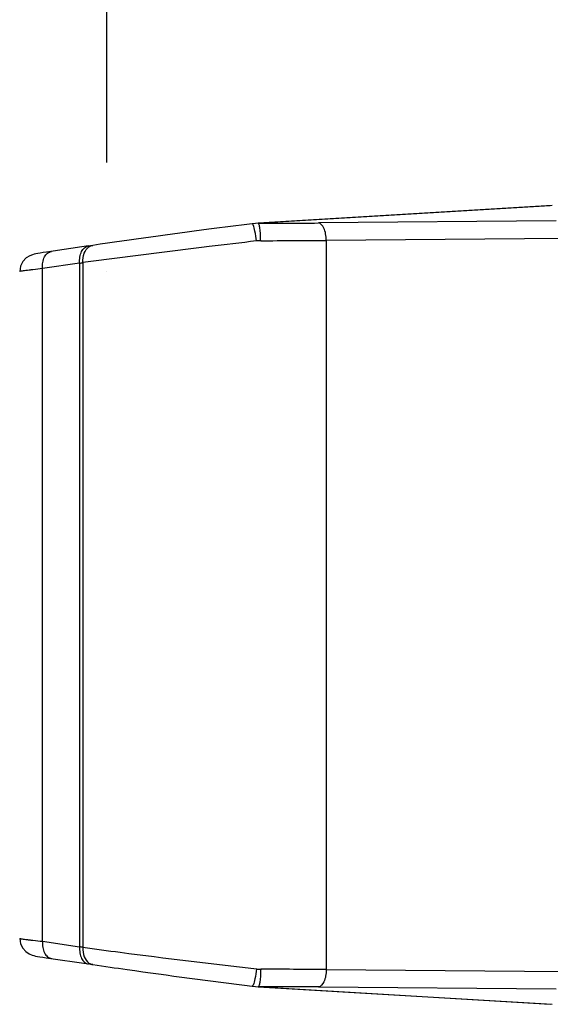
# Model space of a CAD drawing. Units: inches. Extents: x 0 to 415, y 0 to 292.
# Drawn here: x 50 to 52, y 188 to 192 of the extents above; entities that cross this region are included whole.
import ezdxf

# ---------------------------------------------------------------- set-up
doc = ezdxf.new("R2010")
doc.units = ezdxf.units.IN
doc.header["$MEASUREMENT"] = 0
doc.layers.add('Layer 1', color=7, linetype='Continuous')

# ---------------------------------------------------------------- blocks, each defined once
blk = doc.blocks.new('block 6544')
at = {"layer": 'Layer 1', "color": 253, "lineweight": 25}
blk.add_lwpolyline([(50.2484, 191.1655), (50.2484, 252.2277)], dxfattribs=at)
blk = doc.blocks.new('block 6601')
at = {"layer": 'Layer 1', "lineweight": 0}
blk.add_lwpolyline([(50.2484, 190.7189), (50.2484, 190.7189)], dxfattribs=at)
blk = doc.blocks.new('block 8793')
at = {"layer": 'Layer 1', "color": 7, "lineweight": 25}
blk.add_lwpolyline([(49.8912, 187.986), (49.8946, 187.9643), (49.9035, 187.9459), (49.9161, 187.9318), (49.9298, 187.9225), (49.9418, 187.9175), (49.9495, 187.9154), (49.9563, 187.9139), (49.9642, 187.9125), (49.9739, 187.9108), (49.9857, 187.9089), (49.9996, 187.9067), (50.1727, 187.8814)], dxfattribs=at)
blk = doc.blocks.new('block 8796')
at = {"layer": 'Layer 1', "color": 7, "lineweight": 25}
blk.add_lwpolyline([(49.985, 187.9742), (49.985, 190.7307)], dxfattribs=at)
blk = doc.blocks.new('block 8797')
at = {"layer": 'Layer 1', "color": 7, "lineweight": 25}
blk.add_lwpolyline([(50.1366, 190.7529), (50.1366, 187.9521)], dxfattribs=at)
blk = doc.blocks.new('block 8798')
at = {"layer": 'Layer 1', "color": 7, "lineweight": 25}
blk.add_lwpolyline([(50.1501, 190.7554), (50.1501, 187.9496)], dxfattribs=at)
blk = doc.blocks.new('block 8799')
at = {"layer": 'Layer 1', "color": 7, "lineweight": 25}
blk.add_lwpolyline([(51.1465, 190.8465), (51.1465, 187.8585)], dxfattribs=at)
blk = doc.blocks.new('block 8946')
at = {"layer": 'Layer 1', "color": 7, "lineweight": 25}
blk.add_lwpolyline([(50.8432, 187.7899), (50.8563, 187.7887)], dxfattribs=at)
blk = doc.blocks.new('block 8950')
at = {"layer": 'Layer 1', "color": 7, "lineweight": 25}
blk.add_lwpolyline([(49.985, 187.9742), (50.1366, 187.9521)], dxfattribs=at)
blk = doc.blocks.new('block 8971')
at = {"layer": 'Layer 1', "color": 7, "lineweight": 25}
blk.add_lwpolyline([(51.1141, 187.7871), (52.0879, 187.7789)], dxfattribs=at)
blk = doc.blocks.new('block 8972')
at = {"layer": 'Layer 1', "color": 7, "lineweight": 25}
blk.add_lwpolyline([(51.1465, 187.8585), (52.1203, 187.8504)], dxfattribs=at)
blk = doc.blocks.new('block 8974')
at = {"layer": 'Layer 1', "color": 7, "lineweight": 25}
blk.add_lwpolyline([(50.8563, 187.7887), (50.8677, 187.7883)], dxfattribs=at)
blk = doc.blocks.new('block 8979')
at = {"layer": 'Layer 1', "color": 7, "lineweight": 25}
blk.add_lwpolyline([(50.8563, 187.7887), (52.0638, 187.7162)], dxfattribs=at)
blk = doc.blocks.new('block 8980')
at = {"layer": 'Layer 1', "color": 7, "lineweight": 25}
blk.add_lwpolyline([(50.8677, 187.7883), (52.0719, 187.716)], dxfattribs=at)
blk = doc.blocks.new('block 8998')
at = {"layer": 'Layer 1', "color": 7, "lineweight": 25}
blk.add_lwpolyline([(52.1203, 190.8546), (51.1465, 190.8465)], dxfattribs=at)
blk = doc.blocks.new('block 8999')
at = {"layer": 'Layer 1', "color": 7, "lineweight": 25}
blk.add_lwpolyline([(52.0879, 190.926), (51.1141, 190.9179)], dxfattribs=at)
blk = doc.blocks.new('block 9055')
at = {"layer": 'Layer 1', "color": 7, "lineweight": 25}
blk.add_lwpolyline([(50.8563, 190.9163), (50.8432, 190.915)], dxfattribs=at)
blk = doc.blocks.new('block 9056')
at = {"layer": 'Layer 1', "color": 7, "lineweight": 25}
blk.add_lwpolyline([(52.0719, 190.9889), (50.8677, 190.9166)], dxfattribs=at)
blk = doc.blocks.new('block 9057')
at = {"layer": 'Layer 1', "color": 7, "lineweight": 25}
blk.add_lwpolyline([(52.0638, 190.9888), (50.8563, 190.9163)], dxfattribs=at)
blk = doc.blocks.new('block 9060')
at = {"layer": 'Layer 1', "color": 7, "lineweight": 25}
blk.add_lwpolyline([(50.8677, 190.9166), (50.8563, 190.9163)], dxfattribs=at)
blk = doc.blocks.new('block 9087')
at = {"layer": 'Layer 1', "color": 7, "lineweight": 25}
blk.add_lwpolyline([(50.0013, 190.7985), (49.9869, 190.7963), (49.9747, 190.7943), (49.9648, 190.7926), (49.9569, 190.7912)], dxfattribs=at)
blk = doc.blocks.new('block 9089')
at = {"layer": 'Layer 1', "color": 7, "lineweight": 25}
blk.add_lwpolyline([(50.1366, 190.7529), (49.985, 190.7307)], dxfattribs=at)
blk = doc.blocks.new('block 9090')
at = {"layer": 'Layer 1', "color": 7, "lineweight": 25}
blk.add_lwpolyline([(50.1727, 190.8236), (50.0013, 190.7985)], dxfattribs=at)
blk = doc.blocks.new('block 9113')
at = {"layer": 'Layer 1', "color": 7, "lineweight": 25}
blk.add_lwpolyline([(49.9569, 190.7912), (49.9505, 190.7898), (49.9436, 190.788), (49.9323, 190.7837), (49.9179, 190.7747), (49.9044, 190.7603), (49.8949, 190.7415), (49.8912, 190.719)], dxfattribs=at)
blk = doc.blocks.new('block 10266')
at = {"layer": 'Layer 1', "color": 7, "lineweight": 25}
blk.add_open_spline([(51.1465, 187.8585), (51.0569, 187.8592), (50.9674, 187.8596), (50.8779, 187.8598)], degree=3, dxfattribs=at)
blk = doc.blocks.new('block 10267')
at = {"layer": 'Layer 1', "color": 7, "lineweight": 25}
blk.add_open_spline([(51.1141, 187.7871), (51.032, 187.7877), (50.9499, 187.7882), (50.8677, 187.7883)], degree=3, dxfattribs=at)
blk = doc.blocks.new('block 10268')
at = {"layer": 'Layer 1', "color": 7, "lineweight": 25}
blk.add_open_spline([(50.1909, 187.8787), (50.1852, 187.8796), (50.1796, 187.8804), (50.1739, 187.8813)], degree=3, dxfattribs=at)
blk = doc.blocks.new('block 10270')
at = {"layer": 'Layer 1', "color": 7, "lineweight": 25}
blk.add_open_spline([(50.1501, 187.9496), (50.1456, 187.9504), (50.1411, 187.9513), (50.1366, 187.9521)], degree=3, dxfattribs=at)
blk = doc.blocks.new('block 10280')
at = {"layer": 'Layer 1', "color": 7, "lineweight": 25}
blk.add_open_spline([(50.8611, 187.8608), (50.8667, 187.8601), (50.8723, 187.8598), (50.8779, 187.8598)], degree=3, dxfattribs=at)
blk = doc.blocks.new('block 10316')
at = {"layer": 'Layer 1', "color": 7, "lineweight": 25}
blk.add_open_spline([(50.8779, 190.8452), (50.8723, 190.8452), (50.8667, 190.8448), (50.8611, 190.8442)], degree=3, dxfattribs=at)
blk = doc.blocks.new('block 10319')
at = {"layer": 'Layer 1', "color": 7, "lineweight": 25}
blk.add_open_spline([(50.1739, 190.8237), (50.1796, 190.8245), (50.1852, 190.8254), (50.1909, 190.8262)], degree=3, dxfattribs=at)
blk = doc.blocks.new('block 10321')
at = {"layer": 'Layer 1', "color": 7, "lineweight": 25}
blk.add_open_spline([(50.1366, 190.7529), (50.1411, 190.7537), (50.1456, 190.7545), (50.1501, 190.7554)], degree=3, dxfattribs=at)
blk = doc.blocks.new('block 10333')
at = {"layer": 'Layer 1', "color": 7, "lineweight": 25}
blk.add_open_spline([(50.8779, 190.8452), (50.9674, 190.8454), (51.0569, 190.8458), (51.1465, 190.8465)], degree=3, dxfattribs=at)
blk = doc.blocks.new('block 10334')
at = {"layer": 'Layer 1', "color": 7, "lineweight": 25}
blk.add_open_spline([(50.8677, 190.9166), (50.9499, 190.9168), (51.032, 190.9172), (51.1141, 190.9179)], degree=3, dxfattribs=at)
blk = doc.blocks.new('block 11677')
at = {"layer": 'Layer 1', "color": 7, "lineweight": 25}
blk.add_open_spline([(50.1909, 187.8787), (50.2376, 187.8718), (50.2843, 187.8651), (50.3311, 187.8585), (50.5016, 187.8343), (50.6723, 187.8117), (50.8432, 187.7899)], degree=3, knots=[0, 0, 0, 0, 1, 1, 1, 2, 2, 2, 2], dxfattribs=at)
blk = doc.blocks.new('block 11678')
at = {"layer": 'Layer 1', "color": 7, "lineweight": 25}
blk.add_open_spline([(50.8432, 190.915), (50.7839, 190.9075), (50.7247, 190.8998), (50.6655, 190.892), (50.5072, 190.8712), (50.3489, 190.8497), (50.1909, 190.8262)], degree=3, knots=[0, 0, 0, 0, 1, 1, 1, 2, 2, 2, 2], dxfattribs=at)
blk = doc.blocks.new('block 11681')
at = {"layer": 'Layer 1', "color": 7, "lineweight": 25}
blk.add_open_spline([(50.1501, 187.9496), (50.201, 187.9427), (50.2519, 187.9359), (50.3029, 187.9293), (50.4888, 187.9052), (50.6749, 187.8825), (50.8611, 187.8608)], degree=3, knots=[0, 0, 0, 0, 1, 1, 1, 2, 2, 2, 2], dxfattribs=at)
blk = doc.blocks.new('block 11682')
at = {"layer": 'Layer 1', "color": 7, "lineweight": 25}
blk.add_open_spline([(50.8611, 190.8442), (50.7966, 190.8366), (50.732, 190.829), (50.6675, 190.8212), (50.4949, 190.8004), (50.3223, 190.7788), (50.1501, 190.7554)], degree=3, knots=[0, 0, 0, 0, 1, 1, 1, 2, 2, 2, 2], dxfattribs=at)
blk = doc.blocks.new('block 11692')
at = {"layer": 'Layer 1', "color": 7, "lineweight": 25}
blk.add_open_spline([(49.8912, 187.986), (49.8921, 187.9857), (49.8924, 187.9855), (49.8928, 187.9854), (49.8934, 187.9853), (49.8941, 187.9852), (49.8948, 187.9851), (49.8957, 187.9849), (49.8966, 187.9848), (49.8975, 187.9846), (49.9, 187.9842), (49.9026, 187.9838), (49.9052, 187.9835), (49.9088, 187.983), (49.9123, 187.9825), (49.9159, 187.9821), (49.9204, 187.9815), (49.9249, 187.981), (49.9294, 187.9804), (49.9347, 187.9798), (49.9401, 187.9792), (49.9455, 187.9786), (49.9587, 187.9771), (49.9718, 187.9756), (49.985, 187.9742)], degree=3, knots=[0, 0, 0, 0, 1, 1, 1, 2, 2, 2, 3, 3, 3, 4, 4, 4, 5, 5, 5, 6, 6, 6, 7, 7, 7, 8, 8, 8, 8], dxfattribs=at)
blk = doc.blocks.new('block 11702')
at = {"layer": 'Layer 1', "color": 7, "lineweight": 25}
blk.add_open_spline([(49.985, 190.7307), (49.9718, 190.7293), (49.9587, 190.7279), (49.9455, 190.7264), (49.9401, 190.7258), (49.9347, 190.7251), (49.9294, 190.7245), (49.9249, 190.724), (49.9204, 190.7234), (49.9159, 190.7229), (49.9123, 190.7224), (49.9088, 190.722), (49.9052, 190.7215), (49.9026, 190.7211), (49.9, 190.7208), (49.8975, 190.7203), (49.8966, 190.7202), (49.8957, 190.7201), (49.8948, 190.7199), (49.8941, 190.7198), (49.8934, 190.7197), (49.8928, 190.7195), (49.8924, 190.7194), (49.8921, 190.7193), (49.8916, 190.7192)], degree=3, knots=[0, 0, 0, 0, 1, 1, 1, 2, 2, 2, 3, 3, 3, 4, 4, 4, 5, 5, 5, 6, 6, 6, 7, 7, 7, 8, 8, 8, 8], dxfattribs=at)
blk = doc.blocks.new('block 11710')
at = {"layer": 'Layer 1', "color": 7, "lineweight": 25}
blk.add_open_spline([(49.985, 187.9742), (49.9843, 187.9657), (49.9846, 187.9571), (49.986, 187.9486), (49.9873, 187.941), (49.9895, 187.9334), (49.9931, 187.9264), (49.9961, 187.9205), (50.0001, 187.9149), (50.0054, 187.9107), (50.0099, 187.9071), (50.0154, 187.9044), (50.0211, 187.9035)], degree=3, knots=[0, 0, 0, 0, 1, 1, 1, 2, 2, 2, 3, 3, 3, 4, 4, 4, 4], dxfattribs=at)
blk = doc.blocks.new('block 11711')
at = {"layer": 'Layer 1', "color": 7, "lineweight": 25}
blk.add_open_spline([(50.1366, 187.9521), (50.1359, 187.9436), (50.1362, 187.935), (50.1376, 187.9265), (50.1389, 187.9188), (50.1411, 187.9113), (50.1447, 187.9043), (50.1477, 187.8983), (50.1517, 187.8928), (50.157, 187.8886), (50.1615, 187.8849), (50.167, 187.8822), (50.1727, 187.8814)], degree=3, knots=[0, 0, 0, 0, 1, 1, 1, 2, 2, 2, 3, 3, 3, 4, 4, 4, 4], dxfattribs=at)
blk = doc.blocks.new('block 11712')
at = {"layer": 'Layer 1', "color": 7, "lineweight": 25}
blk.add_open_spline([(50.1501, 187.9496), (50.1491, 187.9367), (50.1504, 187.9234), (50.1552, 187.9111), (50.1592, 187.9007), (50.1656, 187.8909), (50.1746, 187.8849)], degree=3, knots=[0, 0, 0, 0, 1, 1, 1, 2, 2, 2, 2], dxfattribs=at)
blk = doc.blocks.new('block 11713')
at = {"layer": 'Layer 1', "color": 7, "lineweight": 25}
blk.add_open_spline([(50.1746, 187.8849), (50.1794, 187.8816), (50.1851, 187.8794), (50.1909, 187.8787)], degree=3, dxfattribs=at)
blk = doc.blocks.new('block 11714')
at = {"layer": 'Layer 1', "color": 7, "lineweight": 25}
blk.add_open_spline([(50.8611, 187.8608), (50.8594, 187.8473), (50.8572, 187.834), (50.8545, 187.8206), (50.8528, 187.8117), (50.8509, 187.8028), (50.8472, 187.7946)], degree=3, knots=[0, 0, 0, 0, 1, 1, 1, 2, 2, 2, 2], dxfattribs=at)
blk = doc.blocks.new('block 11715')
at = {"layer": 'Layer 1', "color": 7, "lineweight": 25}
blk.add_open_spline([(50.8472, 187.7946), (50.8466, 187.7933), (50.8461, 187.7921), (50.845, 187.7909), (50.8445, 187.7903), (50.8438, 187.7897), (50.8432, 187.7899)], degree=3, knots=[0, 0, 0, 0, 1, 1, 1, 2, 2, 2, 2], dxfattribs=at)
blk = doc.blocks.new('block 11716')
at = {"layer": 'Layer 1', "color": 7, "lineweight": 25}
blk.add_open_spline([(50.8779, 187.8598), (50.8779, 187.8508), (50.8776, 187.8417), (50.8771, 187.8327), (50.8766, 187.825), (50.8759, 187.8174), (50.8749, 187.8097), (50.8741, 187.8044), (50.8732, 187.7991), (50.8716, 187.7941), (50.8711, 187.7927), (50.8706, 187.7913), (50.8697, 187.7899), (50.8692, 187.7892), (50.8686, 187.7884), (50.8677, 187.7883)], degree=3, knots=[0, 0, 0, 0, 1, 1, 1, 2, 2, 2, 3, 3, 3, 4, 4, 4, 5, 5, 5, 5], dxfattribs=at)
blk = doc.blocks.new('block 11717')
at = {"layer": 'Layer 1', "color": 7, "lineweight": 25}
blk.add_open_spline([(51.1465, 187.8585), (51.1464, 187.8494), (51.1455, 187.8402), (51.1439, 187.8314), (51.1424, 187.8236), (51.1405, 187.8162), (51.1368, 187.8083), (51.1321, 187.7982), (51.1245, 187.7874), (51.1141, 187.7871)], degree=3, knots=[0, 0, 0, 0, 1, 1, 1, 2, 2, 2, 3, 3, 3, 3], dxfattribs=at)
blk = doc.blocks.new('block 11730')
at = {"layer": 'Layer 1', "color": 7, "lineweight": 25}
blk.add_open_spline([(51.1465, 190.8465), (51.1464, 190.8555), (51.1455, 190.8647), (51.1439, 190.8735), (51.1424, 190.8813), (51.1405, 190.8888), (51.1368, 190.8966), (51.1321, 190.9067), (51.1245, 190.9176), (51.1141, 190.9179)], degree=3, knots=[0, 0, 0, 0, 1, 1, 1, 2, 2, 2, 3, 3, 3, 3], dxfattribs=at)
blk = doc.blocks.new('block 11731')
at = {"layer": 'Layer 1', "color": 7, "lineweight": 25}
blk.add_open_spline([(50.8779, 190.8452), (50.8779, 190.8542), (50.8776, 190.8632), (50.8771, 190.8722), (50.8766, 190.8799), (50.8759, 190.8876), (50.8749, 190.8953), (50.8741, 190.9006), (50.8732, 190.9059), (50.8716, 190.9108), (50.8711, 190.9123), (50.8706, 190.9137), (50.8697, 190.915), (50.8692, 190.9158), (50.8686, 190.9165), (50.8677, 190.9166)], degree=3, knots=[0, 0, 0, 0, 1, 1, 1, 2, 2, 2, 3, 3, 3, 4, 4, 4, 5, 5, 5, 5], dxfattribs=at)
blk = doc.blocks.new('block 11732')
at = {"layer": 'Layer 1', "color": 7, "lineweight": 25}
blk.add_open_spline([(50.8611, 190.8442), (50.8594, 190.8576), (50.8572, 190.871), (50.8545, 190.8843), (50.8528, 190.8932), (50.8509, 190.9021), (50.8472, 190.9103)], degree=3, knots=[0, 0, 0, 0, 1, 1, 1, 2, 2, 2, 2], dxfattribs=at)
blk = doc.blocks.new('block 11733')
at = {"layer": 'Layer 1', "color": 7, "lineweight": 25}
blk.add_open_spline([(50.8472, 190.9103), (50.8466, 190.9117), (50.8461, 190.9129), (50.845, 190.9141), (50.8445, 190.9147), (50.8438, 190.9152), (50.8432, 190.915)], degree=3, knots=[0, 0, 0, 0, 1, 1, 1, 2, 2, 2, 2], dxfattribs=at)
blk = doc.blocks.new('block 11734')
at = {"layer": 'Layer 1', "color": 7, "lineweight": 25}
blk.add_open_spline([(50.1501, 190.7554), (50.1491, 190.7683), (50.1504, 190.7815), (50.1552, 190.7939), (50.1592, 190.8043), (50.1656, 190.814), (50.1746, 190.8201)], degree=3, knots=[0, 0, 0, 0, 1, 1, 1, 2, 2, 2, 2], dxfattribs=at)
blk = doc.blocks.new('block 11735')
at = {"layer": 'Layer 1', "color": 7, "lineweight": 25}
blk.add_open_spline([(50.1746, 190.8201), (50.1794, 190.8233), (50.1851, 190.8256), (50.1909, 190.8262)], degree=3, dxfattribs=at)
blk = doc.blocks.new('block 11736')
at = {"layer": 'Layer 1', "color": 7, "lineweight": 25}
blk.add_open_spline([(50.1366, 190.7529), (50.1359, 190.7614), (50.1362, 190.77), (50.1376, 190.7784), (50.1389, 190.7861), (50.1411, 190.7937), (50.1447, 190.8007), (50.1477, 190.8066), (50.1517, 190.8122), (50.157, 190.8164), (50.1615, 190.82), (50.167, 190.8227), (50.1727, 190.8236)], degree=3, knots=[0, 0, 0, 0, 1, 1, 1, 2, 2, 2, 3, 3, 3, 4, 4, 4, 4], dxfattribs=at)
blk = doc.blocks.new('block 11737')
at = {"layer": 'Layer 1', "color": 7, "lineweight": 25}
blk.add_open_spline([(49.985, 190.7307), (49.9843, 190.7392), (49.9846, 190.7479), (49.986, 190.7563), (49.9873, 190.764), (49.9895, 190.7715), (49.9931, 190.7785), (49.9961, 190.7845), (50.0001, 190.79), (50.0054, 190.7942), (50.0099, 190.7979), (50.0154, 190.8006), (50.0211, 190.8014)], degree=3, knots=[0, 0, 0, 0, 1, 1, 1, 2, 2, 2, 3, 3, 3, 4, 4, 4, 4], dxfattribs=at)
blk = doc.blocks.new('block 6528')
at = {"layer": 'Layer 1'}
for name in ['block 6544', 'block 9057', 'block 9056', 'block 11678', 'block 9055', 'block 11733', 'block 11732', 'block 9060', 'block 10334', 'block 11731', 'block 8999', 'block 11730', 'block 8998', 'block 9090', 'block 11736', 'block 11734', 'block 11682', 'block 10319', 'block 11735', 'block 10316', 'block 10333', 'block 8799', 'block 9113', 'block 9087', 'block 11737', 'block 11702', 'block 9089', 'block 8796', 'block 10321', 'block 8797', 'block 8798', 'block 6601', 'block 8793', 'block 11692', 'block 11710', 'block 8950', 'block 11711', 'block 10270', 'block 11712', 'block 11681', 'block 10268', 'block 11713', 'block 11677', 'block 11714', 'block 10280', 'block 11716', 'block 10266', 'block 11717', 'block 8972', 'block 11715', 'block 8946', 'block 8974', 'block 8979', 'block 8980', 'block 10267', 'block 8971']:
    blk.add_blockref(name, (0, 0), dxfattribs=at)

msp = doc.modelspace()

# ---------------------------------------------------------------- block references
at = {"layer": 'Layer 1'}
msp.add_blockref('block 6528', (0, 0), dxfattribs=at)

doc.saveas('drawing.dxf')
